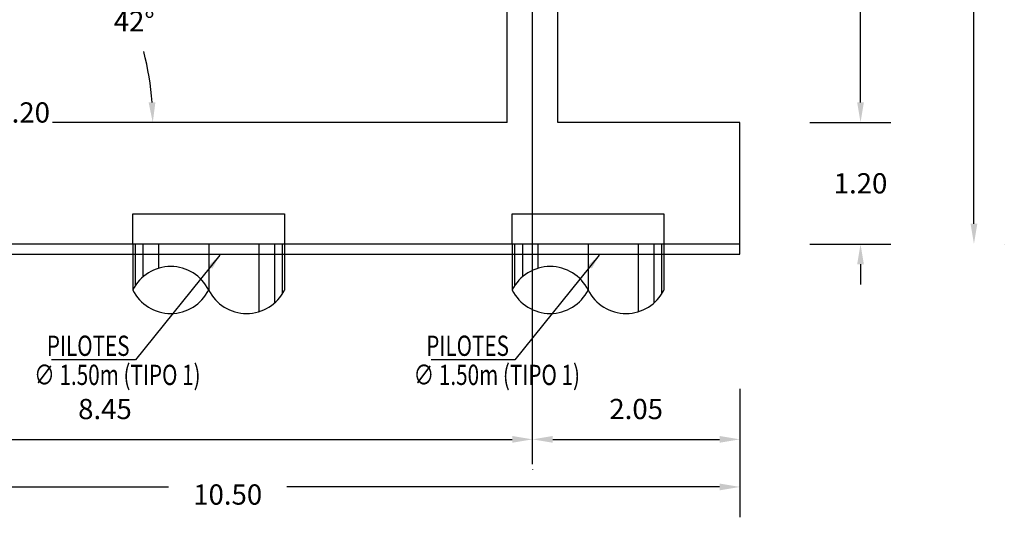
# Model space of a CAD drawing. Units: metres. Extents: x 0 to 545520, y 0 to 17329039.
# Drawn here: x 272646 to 272656, y 8664657 to 8664662 of the extents above; entities that cross this region are included whole.
import ezdxf

# ---------------------------------------------------------------- set-up
doc = ezdxf.new("R2010")
doc.units = ezdxf.units.M
doc.header["$PDMODE"] = 66
doc.linetypes.add('DASHDOT2', pattern=[0.5, 0.25, -0.125, 0, -0.125])
doc.linetypes.add('DASHED2', pattern=[0.375, 0.25, -0.125])
for name, color, linetype in [('0 PILOTES', 7, 'Continuous'), ('05_VIEW', 7, 'Continuous'), ('A-ESTRIBOS', 3, 'Continuous'), ('G-ACOTADO', 9, 'Continuous'), ('G-TEXTOS-NOTAS', 7, 'Continuous')]:
    doc.layers.add(name, color=color, linetype=linetype)
doc.styles.add('ROMANS', font='romans.shx')
doc.styles.add('ROMANS-SP', font='romans.shx', dxfattribs={"width": 0.75})
doc.dimstyles.new('SNC-LAVALIN', dxfattribs={"dimscale": 0, "dimtxt": 3, "dimasz": 3.5, "dimexe": 1.5, "dimexo": 0.05, "dimgap": 2, "dimtad": 1, "dimzin": 1, "dimdsep": 46, "dimtxsty": 'ROMANS', "dimcen": 0.09, "dimclrd": 256, "dimclre": 256, "dimclrt": 7, "dimadec": 0, "dimazin": 0, "dimtfac": 1, "dimtix": 1, "dimtofl": 0, "dimtmove": 2, "dimatfit": 3, "dimfxl": 1, "dimtfill": 1, "dimtolj": 1, "dimarcsym": 0})
doc.dimstyles.new('SNC-LAVALIN rv', dxfattribs={"dimtxt": 0.2, "dimasz": 0.2, "dimexe": 0.3, "dimexo": 0.3, "dimgap": 0.2, "dimtad": 1, "dimzin": 3, "dimdsep": 46, "dimtxsty": 'ROMANS', "dimcen": 0.09, "dimclrd": 256, "dimclre": 256, "dimclrt": 7, "dimadec": 0, "dimazin": 0, "dimtfac": 1, "dimtix": 1, "dimtofl": 0, "dimtmove": 2, "dimatfit": 3, "dimfxl": 0.5, "dimfxlon": 1, "dimtfill": 1, "dimtolj": 1, "dimarcsym": 0})

# ---------------------------------------------------------------- blocks, each defined once
blk = doc.blocks.new('*D577')
at = {"layer": 'Defpoints', "color": 0, "transparency": 16777216}
for p in [(272642.9784273527, 8664659.701689353, 751.7520234555104), (272651.4284273546, 8664658.501689348, 751.7520234555323), (272651.4284273546, 8664657.57155392)]:
    blk.add_point(p, dxfattribs=at)
at = {"layer": 'G-ACOTADO', "lineweight": -2, "transparency": 16777216}
for p, q in [((272643.1784273527, 8664657.57155392), (272651.2284273546, 8664657.57155392)), ((272642.9784273527, 8664657.274140008), (272642.9784273527, 8664657.271553919)), ((272651.4284273546, 8664657.272863002), (272651.4284273546, 8664657.271553919))]:
    blk.add_line(p, q, dxfattribs=at)
at = {"layer": 'G-ACOTADO', "transparency": 16777216}
for points in [[(272643.1784273527, 8664657.604887253), (272643.1784273527, 8664657.538220586), (272642.9784273527, 8664657.57155392)], [(272651.2284273546, 8664657.604887253), (272651.2284273546, 8664657.538220586), (272651.4284273546, 8664657.57155392)]]:
    blk.add_solid(points, dxfattribs=at)
at = {"layer": 'G-ACOTADO', "color": 7, "transparency": 16777216, "insert": (272647.2034273536, 8664657.87155392), "char_height": 0.2, "attachment_point": 5, "style": 'ROMANS', "bg_fill": 3, "box_fill_scale": 1.1, "bg_fill_color": 256, "bg_fill_true_color": 13158600, "bg_fill_transparency": 0}
blk.add_mtext('\\A1;8.45', dxfattribs=at)
blk = doc.blocks.new('*D578')
at = {"layer": 'Defpoints', "color": 0, "transparency": 16777216}
for p in [(272651.4284273546, 8664658.501689348, 751.7520234555323), (272653.4784273529, 8664658.50168934), (272653.4784273529, 8664657.57155392)]:
    blk.add_point(p, dxfattribs=at)
at = {"layer": 'G-ACOTADO', "lineweight": -2, "transparency": 16777216}
for p, q in [((272653.4784273529, 8664658.07155392), (272653.4784273529, 8664657.271553919)), ((272651.6284273546, 8664657.57155392), (272653.2784273529, 8664657.57155392)), ((272651.4284273546, 8664657.272863002), (272651.4284273546, 8664657.271553919))]:
    blk.add_line(p, q, dxfattribs=at)
at = {"layer": 'G-ACOTADO', "transparency": 16777216}
for points in [[(272651.6284273546, 8664657.604887253), (272651.6284273546, 8664657.538220586), (272651.4284273546, 8664657.57155392)], [(272653.2784273529, 8664657.604887253), (272653.2784273529, 8664657.538220586), (272653.4784273529, 8664657.57155392)]]:
    blk.add_solid(points, dxfattribs=at)
at = {"layer": 'G-ACOTADO', "color": 7, "transparency": 16777216, "insert": (272652.4534273538, 8664657.87155392), "char_height": 0.2, "attachment_point": 5, "style": 'ROMANS', "bg_fill": 3, "box_fill_scale": 1.1, "bg_fill_color": 256, "bg_fill_true_color": 13158600, "bg_fill_transparency": 0}
blk.add_mtext('\\A1;2.05', dxfattribs=at)
blk = doc.blocks.new('*D579')
at = {"layer": 'Defpoints', "color": 0, "transparency": 16777216}
for p in [(272642.9784273527, 8664658.701689363, 751.7520234555104), (272653.4784273529, 8664658.70168935), (272653.4784273529, 8664657.101625253)]:
    blk.add_point(p, dxfattribs=at)
at = {"layer": 'G-ACOTADO', "lineweight": -2, "transparency": 16777216}
for p, q in [((272653.4784273529, 8664657.601625253), (272653.4784273529, 8664656.801625252)), ((272643.1784273527, 8664657.101625253), (272647.8306523495, 8664657.101625253)), ((272653.2784273529, 8664657.101625253), (272649.0020809209, 8664657.101625253)), ((272642.9784273527, 8664656.803647257), (272642.9784273527, 8664656.801625252))]:
    blk.add_line(p, q, dxfattribs=at)
at = {"layer": 'G-ACOTADO', "transparency": 16777216}
for points in [[(272643.1784273527, 8664657.134958586), (272643.1784273527, 8664657.06829192), (272642.9784273527, 8664657.101625253)], [(272653.2784273529, 8664657.134958586), (272653.2784273529, 8664657.06829192), (272653.4784273529, 8664657.101625253)]]:
    blk.add_solid(points, dxfattribs=at)
at = {"layer": 'G-ACOTADO', "color": 7, "transparency": 16777216, "insert": (272648.4163666352, 8664657.026625251), "char_height": 0.2, "attachment_point": 5, "style": 'ROMANS', "bg_fill": 3, "box_fill_scale": 1.1, "bg_fill_color": 256, "bg_fill_true_color": 13158600, "bg_fill_transparency": 0}
blk.add_mtext('\\A1;10.50', dxfattribs=at)
blk = doc.blocks.new('*D670')
at = {"layer": 'Defpoints', "color": 0, "transparency": 16777216}
for p in [(272653.478427353, 8664660.701689353), (272653.478427353, 8664659.501689354), (272654.6707970253, 8664659.501689354)]:
    blk.add_point(p, dxfattribs=at)
at = {"layer": 'G-ACOTADO', "lineweight": -2, "transparency": 16777216}
for p, q in [((272654.6707970253, 8664660.901689352), (272654.6707970253, 8664661.101689354)), ((272654.1707970253, 8664660.701689353), (272654.9707970252, 8664660.701689353)), ((272654.1707970253, 8664659.501689354), (272654.9707970252, 8664659.501689354)), ((272654.6707970253, 8664659.301689355), (272654.6707970253, 8664659.101689354))]:
    blk.add_line(p, q, dxfattribs=at)
at = {"layer": 'G-ACOTADO', "transparency": 16777216}
for points in [[(272654.6374636919, 8664660.901689352), (272654.7041303586, 8664660.901689352), (272654.6707970253, 8664660.701689353)], [(272654.6374636919, 8664659.301689355), (272654.7041303586, 8664659.301689355), (272654.6707970253, 8664659.501689354)]]:
    blk.add_solid(points, dxfattribs=at)
at = {"layer": 'G-ACOTADO', "color": 7, "transparency": 16777216, "insert": (272654.6707970276, 8664660.101689352), "char_height": 0.2, "attachment_point": 5, "style": 'ROMANS', "bg_fill": 3, "box_fill_scale": 1.1, "bg_fill_color": 256, "bg_fill_true_color": 13158600, "bg_fill_transparency": 0}
blk.add_mtext('\\A1;1.20', dxfattribs=at)
blk = doc.blocks.new('*D583')
at = {"layer": 'Defpoints', "color": 0, "transparency": 16777216}
for p in [(272652.2784273533, 8664665.821846712), (272654.6707970257, 8664665.821846712), (272653.428427353, 8664660.701689353, 751.7520234555359)]:
    blk.add_point(p, dxfattribs=at)
at = {"layer": 'G-ACOTADO', "lineweight": -2, "transparency": 16777216}
for p, q in [((272654.1707970257, 8664665.821846712), (272654.9707970257, 8664665.821846712)), ((272654.6707970257, 8664660.901689352), (272654.6707970257, 8664665.621846713)), ((272654.9691556691, 8664660.701689353), (272654.9707970257, 8664660.701689353))]:
    blk.add_line(p, q, dxfattribs=at)
at = {"layer": 'G-ACOTADO', "transparency": 16777216}
for points in [[(272654.6374636924, 8664665.621846713), (272654.7041303591, 8664665.621846713), (272654.6707970257, 8664665.821846712)], [(272654.6374636924, 8664660.901689352), (272654.7041303591, 8664660.901689352), (272654.6707970257, 8664660.701689353)]]:
    blk.add_solid(points, dxfattribs=at)
at = {"layer": 'G-ACOTADO', "color": 7, "transparency": 16777216, "insert": (272655.2060500623, 8664663.661768025), "char_height": 0.2, "attachment_point": 5, "style": 'ROMANS', "bg_fill": 3, "box_fill_scale": 1.1, "bg_fill_color": 256, "bg_fill_true_color": 13158600, "bg_fill_transparency": 0}
blk.add_mtext('\\A1;5.12', dxfattribs=at)
blk = doc.blocks.new('*D677')
at = {"layer": 'Defpoints', "color": 0, "transparency": 16777216}
for p in [(272650.6284273532, 8664665.821846709, -751.7520234555325), (272647.5934589859, 8664661.377516413), (272645.078427379, 8664660.901689379, -751.7520234555325), (272643.0784273525, 8664660.701689363, 751.7520234555104), (272651.1784273526, 8664660.701689348, 751.7520234555323)]:
    blk.add_point(p, dxfattribs=at)
at = {"layer": 'G-ACOTADO', "lineweight": -2, "transparency": 16777216}
for start, end in [(27.45423327199125, 37.49701769245217), (4.060446600356104, 14.38758072559635)]:
    blk.add_arc((272644.8528248165, 8664660.701689359), 2.822732339214084, start, end, dxfattribs=at)
at = {"layer": 'G-ACOTADO', "transparency": 16777216}
for points in [[(272647.0666276505, 8664662.398728529), (272647.1180491224, 8664662.441158198), (272646.9650493832, 8664662.574207779)], [(272647.7017842317, 8664660.9027447), (272647.6351594133, 8664660.900382921), (272647.6755571561, 8664660.701689355)]]:
    blk.add_solid(points, dxfattribs=at)
at = {"layer": 'G-ACOTADO', "color": 7, "transparency": 16777216, "insert": (272647.4919593767, 8664661.703081705), "char_height": 0.2, "attachment_point": 5, "style": 'ROMANS', "bg_fill": 3, "box_fill_scale": 1.1, "bg_fill_color": 256, "bg_fill_true_color": 13158600, "bg_fill_transparency": 0}
blk.add_mtext('\\A1;42°', dxfattribs=at)
blk = doc.blocks.new('*D591')
at = {"layer": 'Defpoints', "color": 0, "transparency": 16777216}
for p in [(272645.0784273528, 8664660.901689382), (272645.592354562, 8664660.901689382), (272645.0784273528, 8664660.701689366, -2.965155545098241e-06)]:
    blk.add_point(p, dxfattribs=at)
at = {"layer": 'G-ACOTADO', "lineweight": -2, "transparency": 16777216}
for p, q in [((272645.592354562, 8664661.101689382), (272645.592354562, 8664661.301689383)), ((272645.3784273528, 8664660.901689382), (272645.8923545619, 8664660.901689382)), ((272645.3784273528, 8664660.701689366), (272645.8923545619, 8664660.701689366)), ((272645.592354562, 8664660.501689367), (272645.592354562, 8664660.301689366))]:
    blk.add_line(p, q, dxfattribs=at)
at = {"layer": 'G-ACOTADO', "transparency": 16777216}
for points in [[(272645.5590212286, 8664661.101689382), (272645.6256878953, 8664661.101689382), (272645.592354562, 8664660.901689382)], [(272645.5590212286, 8664660.501689367), (272645.6256878953, 8664660.501689367), (272645.592354562, 8664660.701689366)]]:
    blk.add_solid(points, dxfattribs=at)
at = {"layer": 'G-ACOTADO', "color": 7, "transparency": 16777216, "insert": (272646.3945485154, 8664660.80168935), "char_height": 0.2, "attachment_point": 5, "style": 'ROMANS', "bg_fill": 3, "box_fill_scale": 1.1, "bg_fill_color": 256, "bg_fill_true_color": 13158600, "bg_fill_transparency": 0}
blk.add_mtext('\\A1;0.20', dxfattribs=at)
blk = doc.blocks.new('*D592')
at = {"layer": 'Defpoints', "color": 0, "transparency": 16777216}
for p in [(272652.2784273533, 8664668.500738285), (272655.7918783536, 8664668.500738285), (272653.428427353, 8664659.501689354, 751.7520234555359)]:
    blk.add_point(p, dxfattribs=at)
at = {"layer": 'G-ACOTADO', "lineweight": -2, "transparency": 16777216}
for p, q in [((272655.2918783536, 8664668.500738285), (272656.0918783536, 8664668.500738285)), ((272655.7918783536, 8664668.300738286), (272655.7918783536, 8664664.49612355)), ((272655.7918783536, 8664659.701689353), (272655.7918783536, 8664663.896123549)), ((272656.0890439783, 8664659.501689354), (272656.0918783536, 8664659.501689354))]:
    blk.add_line(p, q, dxfattribs=at)
at = {"layer": 'G-ACOTADO', "transparency": 16777216}
for points in [[(272655.7585450203, 8664668.300738286), (272655.825211687, 8664668.300738286), (272655.7918783536, 8664668.500738285)], [(272655.7585450203, 8664659.701689353), (272655.825211687, 8664659.701689353), (272655.7918783536, 8664659.501689354)]]:
    blk.add_solid(points, dxfattribs=at)
at = {"layer": 'G-ACOTADO', "color": 7, "transparency": 16777216, "insert": (272655.7918783527, 8664664.196123548), "char_height": 0.2, "attachment_point": 5, "style": 'ROMANS', "bg_fill": 3, "box_fill_scale": 1.1, "bg_fill_color": 256, "bg_fill_true_color": 13158600, "bg_fill_transparency": 0}
blk.add_mtext('\\A1;9.00', dxfattribs=at)
blk = doc.blocks.new('sdfsdffds')
at = {"layer": '0 PILOTES', "color": 8}
for p, q in [((272435.2656253671, 8664618.349455314), (272435.2656253671, 8664617.894948747)), ((272435.2894409898, 8664618.349455314), (272435.2894409898, 8664617.93655939)), ((272435.3661063147, 8664618.349455314), (272435.3661063147, 8664618.024541685)), ((272435.5195469977, 8664618.349455314), (272435.5195469977, 8664618.10911005)), ((272436.0156253671, 8664618.349455314), (272436.0156253671, 8664617.894948747)), ((272436.5117037363, 8664618.349455314), (272436.5117037363, 8664617.680787444)), ((272436.6651444193, 8664618.349455314), (272436.6651444193, 8664617.765355809)), ((272436.7418097443, 8664618.349455314), (272436.7418097443, 8664617.853338104)), ((272436.7656253671, 8664618.349455314), (272436.7656253671, 8664617.894948747))]:
    blk.add_line(p, q, dxfattribs=at)
at = {"layer": '0 PILOTES', "color": 8, "linetype": 'DASHED2', "ltscale": 15}
blk.add_lwpolyline([(272435.2656253671, 8664618.349455314), (272435.2656253671, 8664618.649455315), (272436.7656253671, 8664618.649455315), (272436.7656253671, 8664618.349455314)], dxfattribs=at)
at = {"layer": '0 PILOTES', "color": 8}
blk.add_lwpolyline([(272436.7656253671, 8664618.349455314), (272435.2656253672, 8664618.349455314), (272435.2656253672, 8664617.894948747)], dxfattribs=at)
for centre, start, end in [((272435.6406253669, 8664617.707940256), 26.50494199863888, 153.4950580013611), ((272435.6406253669, 8664618.081957238), 206.5049419986389, 333.4950580013611), ((272436.3906253672, 8664618.081957238), 206.5049419986389, 333.4950580013611)]:
    blk.add_arc(centre, 0.4190431664952816, start, end, dxfattribs=at)

msp = doc.modelspace()

# ---------------------------------------------------------------- linework, layer by layer
at = {"color": 150}
for p, q in [((272653.4784273529, 8664659.50168934, 1843.763845685096), (272642.9784273527, 8664659.501689354, 1843.76384568507)), ((272653.4784273529, 8664659.40121339, 2595.515869140628), (272653.4784273529, 8664659.50168935, 2595.515869140628)), ((272642.9784273527, 8664659.401213394, 1843.76384568507), (272653.4784273529, 8664659.40121338, 1843.763845685096))]:
    msp.add_line(p, q, dxfattribs=at)
at = {"layer": '05_VIEW', "color": 1, "linetype": 'DASHDOT2', "lineweight": -3, "ltscale": 50}
msp.add_line((272651.4284273547, 8664657.328025501, 3347.267892596157), (272651.4284273546, 8664675.9753431, 2595.515869140625), dxfattribs=at)
at = {"layer": 'A-ESTRIBOS', "color": 3}
for p, q in [((272651.1784273531, 8664660.701689348, 3347.267892596157), (272651.1784273531, 8664665.821846709, 2595.515869140625)), ((272651.6784273531, 8664660.701689348, 3347.267892596157), (272651.6784273531, 8664665.821846709, 2595.515869140625))]:
    msp.add_line(p, q, dxfattribs=at)
for points, elevation in [([(272651.1784273531, 8664660.701689348), (272643.0784273528, 8664660.701689363)], 3347.267892596157), ([(272653.4784273529, 8664660.70168935), (272651.6784273531, 8664660.701689348)], 3347.267892596157), ([(272653.4784273529, 8664659.50168935), (272653.4784273529, 8664660.70168935)], 3347.267892596161), ([(272653.4784273529, 8664659.50168935), (272642.9784273527, 8664659.501689363)], 3347.267892596157)]:
    msp.add_lwpolyline(points, dxfattribs=dict(at, elevation=elevation))

# ---------------------------------------------------------------- next in the draw order: dimensions: what is measured, and where the dimension line sits
at = {"layer": 'G-ACOTADO', "color": 1}
dim = msp.add_angular_dim_2l(base=(272647.5934589859, 8664661.377516413), line1=((272651.1784273531, 8664660.701689348, 3347.267892596157), (272643.0784273528, 8664660.701689363, 3347.267892596135)), line2=((272645.0784273786, 8664660.901689379, 1843.763845685093), (272650.6284273532, 8664665.821846709, 1843.763845685093)), dimstyle='SNC-LAVALIN rv', override={"dimtih": 1}, dxfattribs=at)
dim.commit()
dim.dimension.update_dxf_attribs({"geometry": '*D677', "text_midpoint": (272647.4919593772, 8664661.703081705, 2595.515869140625)})
dim = msp.add_linear_dim(base=(272654.6707970253, 8664659.501689354, 3347.267892596157), p1=(272653.4784273529, 8664660.70168935, 3347.267892596157), p2=(272653.4784273529, 8664659.50168935, 3347.267892596157), angle=90, dimstyle='SNC-LAVALIN rv', override={"dimtih": 1}, dxfattribs=at)
dim.commit()
dim.dimension.update_dxf_attribs({"geometry": '*D670', "text_midpoint": (272654.6707970276, 8664660.101689352, 3347.267892596157)})
dim = msp.add_linear_dim(base=(272651.4284273546, 8664657.57155392, 2595.515869140625), p1=(272642.9784273527, 8664659.701689353, 3347.267892596135), p2=(272651.4284273546, 8664658.501689348, 3347.267892596157), dimstyle='SNC-LAVALIN rv', override={"dimtih": 1}, dxfattribs=at)
dim.commit()
dim.dimension.update_dxf_attribs({"geometry": '*D577', "text_midpoint": (272647.2034273536, 8664657.87155392, 2595.515869140625)})

# ---------------------------------------------------------------- next in the draw order: block references
at = {"layer": 'G-ACOTADO', "color": 6}
msp.add_blockref('sdfsdffds', (212.2128019843949, 41.15223404020071, 2595.515869140628), dxfattribs=at)

# ---------------------------------------------------------------- next in the draw order: dimensions: what is measured, and where the dimension line sits
at = {"layer": 'G-ACOTADO', "color": 1}
for base, p1, p2, picture, middle in [((272654.6707970257, 8664665.821846712, 2595.515869140625), (272653.4284273529, 8664660.70168935, 3347.267892596161), (272652.2784273532, 8664665.821846709, 2595.515869140625), '*D583', (272655.2060500623, 8664663.661768025, 2595.515869140625)), ((272645.592354562, 8664660.901689382, 3347.267892596157), (272645.0784273527, 8664660.701689363, 3347.267889631002), (272645.0784273527, 8664660.901689379, 3347.267892596135), '*D591', (272646.3945485154, 8664660.80168935, 3347.267892596157))]:
    dim = msp.add_linear_dim(base=base, p1=p1, p2=p2, angle=90, dimstyle='SNC-LAVALIN rv', override={"dimtih": 1}, dxfattribs=at)
    dim.commit()
    dim.dimension.update_dxf_attribs({"geometry": picture, "text_midpoint": middle, "dimtype": 160})
dim = msp.add_linear_dim(base=(272653.4784273529, 8664657.57155392, 2595.515869140625), p1=(272651.4284273546, 8664658.501689348, 3347.267892596157), p2=(272653.4784273529, 8664658.50168934, 2595.515869140628), dimstyle='SNC-LAVALIN rv', override={"dimtih": 1}, dxfattribs=at)
dim.commit()
dim.dimension.update_dxf_attribs({"geometry": '*D578', "text_midpoint": (272652.4534273538, 8664657.87155392, 2595.515869140625)})

# ---------------------------------------------------------------- next in the draw order: dimensions: what is measured, and where the dimension line sits
dim = msp.add_linear_dim(base=(272655.7918783536, 8664668.500738285, 2595.515869140625), p1=(272653.4284273529, 8664659.50168935, 3347.267892596161), p2=(272652.2784273532, 8664668.500738282, 2595.515869140625), angle=90, dimstyle='SNC-LAVALIN rv', override={"dimtih": 1}, dxfattribs=at)
dim.commit()
dim.dimension.update_dxf_attribs({"geometry": '*D592', "text_midpoint": (272655.7918783527, 8664664.196123548, 2595.515869140625), "dimtype": 160})
dim = msp.add_linear_dim(base=(272653.4784273529, 8664657.101625253, 2595.515869140625), p1=(272642.9784273527, 8664658.701689363, 3347.267892596135), p2=(272653.4784273529, 8664658.70168935, 2595.515869140628), dimstyle='SNC-LAVALIN rv', override={"dimtih": 1}, dxfattribs=at)
dim.commit()
dim.dimension.update_dxf_attribs({"geometry": '*D579', "text_midpoint": (272648.4163666352, 8664657.026625251, 2595.515869140625), "dimtype": 160})

# ---------------------------------------------------------------- next in the draw order: block references
at = {"layer": 'G-ACOTADO', "color": 6}
msp.add_blockref('sdfsdffds', (215.9628019843949, 41.15223404020071, 2595.515869140628), dxfattribs=at)

# ---------------------------------------------------------------- next in the draw order: texts
at = {"layer": 'G-TEXTOS-NOTAS', "style": 'ROMANS-SP', "width": 0.75}
for s, p in [('PILOTES ', (272646.6286795559, 8664658.396788705, 751.7520234555359)), ('PILOTES ', (272650.3786795559, 8664658.396788705, 751.7520234555359)), ('∅ 1.50m (TIPO 1)', (272646.5028693298, 8664658.10944484, 751.7520234555358)), ('∅ 1.50m (TIPO 1)', (272650.2528693298, 8664658.10944484, 751.7520234555358))]:
    msp.add_text(s, height=0.2, rotation=359.9752342669068, dxfattribs=at).set_placement(p)

# ---------------------------------------------------------------- next in the draw order: leaders
at = {"layer": 'G-ACOTADO', "color": 7}
for points in [[(272648.3391903682, 8664659.390951993, 751.7520234555359), (272647.5055603041, 8664658.357651949, 751.7520234555359), (272646.6764367015, 8664658.359018954, 751.7520234555359)], [(272652.0891903682, 8664659.390951993, 751.7520234555359), (272651.2555603041, 8664658.357651949, 751.7520234555359), (272650.4264367015, 8664658.359018954, 751.7520234555359)]]:
    msp.add_leader(points, dimstyle='SNC-LAVALIN', override={"dimscale": 1, "dimasz": 0.15, "dimtad": 0}, dxfattribs=at)

doc.saveas('drawing.dxf')
